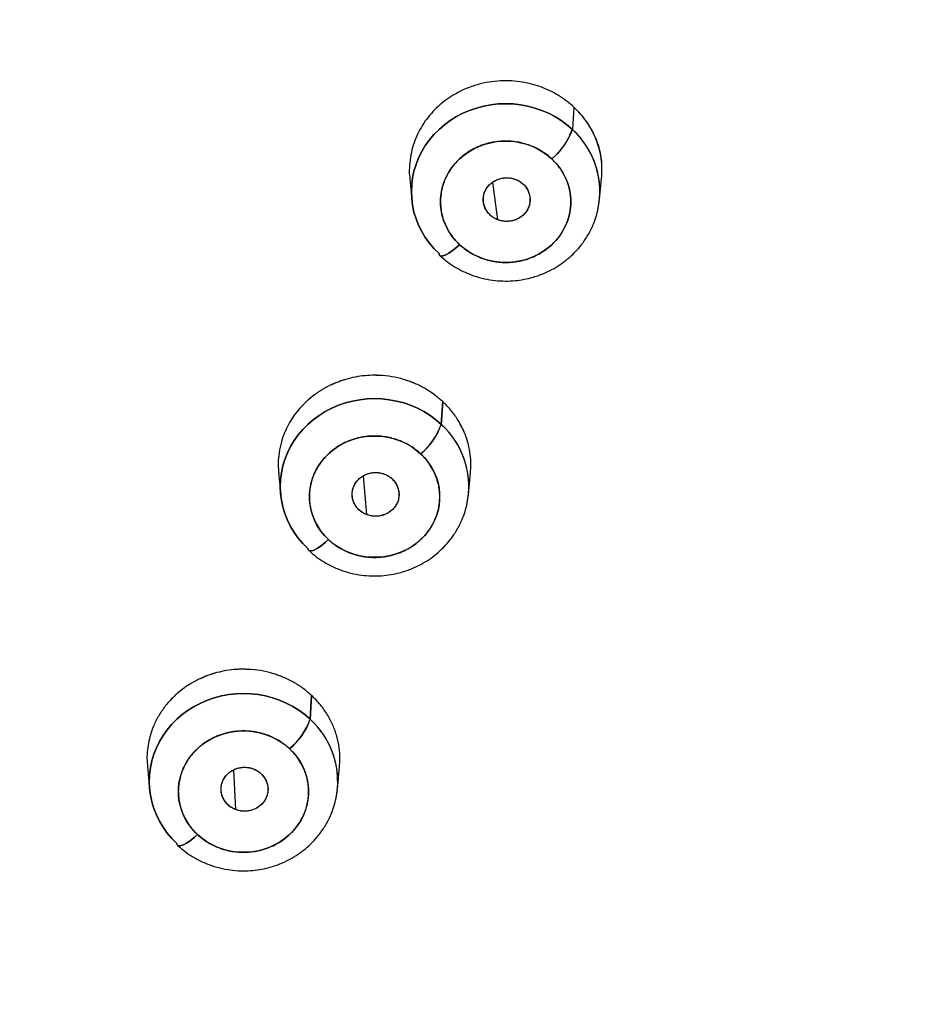
# Model space of a CAD drawing. Units: millimetres. Extents: x 8 to 880, y 12 to 1977.
# Drawn here: x 505 to 520, y 1798 to 1815 of the extents above; entities that cross this region are included whole.
import ezdxf

# ---------------------------------------------------------------- set-up
doc = ezdxf.new("R2010")
doc.units = ezdxf.units.MM

msp = doc.modelspace()

# ---------------------------------------------------------------- linework, layer by layer
at = {"color": 7, "linetype": 'Continuous', "lineweight": 30}
for p, q in [((514.173, 1813.571), (514.149, 1813.187)), ((514.081, 1813.246), (514.088, 1813.235)), ((511.36, 1812.346), (511.395, 1811.987)), ((511.98, 1812.376), (511.989, 1812.366)), ((511.98, 1812.376), (511.989, 1812.366)), ((514.616, 1811.987), (514.65, 1812.345)), ((511.918, 1812.201), (511.919, 1812.2)), ((511.918, 1812.201), (511.918, 1812.201)), ((511.924, 1812.19), (511.919, 1812.202)), ((511.919, 1812.2), (511.922, 1812.194)), ((512.869, 1811.639), (512.786, 1812.284)), ((514.62, 1812.17), (514.617, 1812.158)), ((514.617, 1812.153), (514.621, 1812.165)), ((513.401, 1811.858), (513.401, 1811.858)), ((512.502, 1811.021), (512.483, 1811.027)), ((512.491, 1811.024), (512.505, 1811.02)), ((513.514, 1811.023), (513.519, 1811.024)), ((513.55, 1811.038), (513.544, 1811.036)), ((511.925, 1808.52), (511.901, 1808.13)), ((511.901, 1808.13), (511.925, 1808.52)), ((511.932, 1808.095), (511.906, 1808.132)), ((509.111, 1807.299), (509.147, 1806.93)), ((509.757, 1807.361), (509.759, 1807.355)), ((509.759, 1807.355), (509.757, 1807.361)), ((509.757, 1807.361), (509.761, 1807.357)), ((512.368, 1806.93), (512.403, 1807.296)), ((510.564, 1807.246), (510.62, 1806.582)), ((512.369, 1807.107), (512.371, 1807.119)), ((512.369, 1807.103), (512.372, 1807.115)), ((511.153, 1806.801), (511.153, 1806.801)), ((510.182, 1805.999), (510.2, 1805.992)), ((509.678, 1803.48), (509.652, 1803.073)), ((509.652, 1803.073), (509.678, 1803.48)), ((509.807, 1802.897), (509.805, 1802.907)), ((506.861, 1802.262), (506.899, 1801.873)), ((507.476, 1802.227), (507.471, 1802.239)), ((507.474, 1802.243), (507.48, 1802.217)), ((508.339, 1802.204), (508.372, 1801.525)), ((510.119, 1801.873), (510.156, 1802.257)), ((510.12, 1802.061), (510.122, 1802.07)), ((510.12, 1802.059), (510.122, 1802.069)), ((508.132, 1801.795), (508.132, 1801.795)), ((508.906, 1801.745), (508.906, 1801.745)), ((508.372, 1801.532), (508.351, 1801.536)), ((508.372, 1801.531), (508.353, 1801.535)), ((507.836, 1800.998), (507.859, 1800.987)), ((509.138, 1800.978), (509.151, 1800.983))]:
    msp.add_line(p, q, dxfattribs=at)
at = {"color": 7, "linetype": 'Continuous', "lineweight": 30, "flags": 128}
for points in [[(514.149, 1813.187), (514.056, 1813.267), (513.956, 1813.34), (513.85, 1813.406), (513.74, 1813.464), (513.624, 1813.513), (513.505, 1813.554), (513.383, 1813.586), (513.258, 1813.609), (513.132, 1813.623), (513.006, 1813.628), (512.879, 1813.623), (512.753, 1813.609), (512.628, 1813.586), (512.506, 1813.554), (512.387, 1813.513), (512.272, 1813.464), (512.161, 1813.406), (512.055, 1813.34), (511.955, 1813.267), (511.862, 1813.187), (511.776, 1813.1), (511.697, 1813.007), (511.627, 1812.909), (511.565, 1812.806), (511.512, 1812.698), (511.468, 1812.587), (511.433, 1812.473), (511.409, 1812.357), (511.394, 1812.24), (511.389, 1812.122), (511.394, 1812.003), (511.409, 1811.886), (511.433, 1811.77), (511.468, 1811.656), (511.512, 1811.545), (511.565, 1811.438), (511.627, 1811.335), (511.697, 1811.236), (511.776, 1811.143), (511.862, 1811.057)], [(511.862, 1811.057), (511.776, 1811.143), (511.697, 1811.236), (511.627, 1811.335), (511.565, 1811.438), (511.512, 1811.545), (511.468, 1811.656), (511.433, 1811.77), (511.409, 1811.886), (511.394, 1812.003), (511.389, 1812.122), (511.394, 1812.24), (511.409, 1812.357), (511.433, 1812.473), (511.468, 1812.587), (511.512, 1812.698), (511.565, 1812.806), (511.627, 1812.909), (511.697, 1813.007), (511.776, 1813.1), (511.862, 1813.187), (511.955, 1813.267), (512.055, 1813.34), (512.161, 1813.406), (512.272, 1813.464), (512.387, 1813.513), (512.506, 1813.554), (512.628, 1813.586), (512.753, 1813.609), (512.879, 1813.623), (513.006, 1813.628), (513.132, 1813.623), (513.258, 1813.609), (513.383, 1813.586), (513.505, 1813.554), (513.624, 1813.513), (513.74, 1813.464), (513.85, 1813.406), (513.956, 1813.34), (514.056, 1813.267), (514.149, 1813.187)], [(512.216, 1811.21), (512.146, 1811.281), (512.084, 1811.358), (512.03, 1811.44), (511.984, 1811.526), (511.946, 1811.616), (511.918, 1811.708), (511.899, 1811.803), (511.89, 1811.898), (511.89, 1811.994), (511.899, 1812.09), (511.918, 1812.185), (511.946, 1812.277), (511.984, 1812.367), (512.03, 1812.453), (512.084, 1812.534), (512.146, 1812.611), (512.216, 1812.682), (512.292, 1812.747), (512.374, 1812.805), (512.462, 1812.856), (512.554, 1812.898), (512.651, 1812.933), (512.75, 1812.959), (512.851, 1812.977), (512.954, 1812.986), (513.057, 1812.986), (513.16, 1812.977), (513.261, 1812.959), (513.361, 1812.933), (513.457, 1812.898), (513.549, 1812.856), (513.637, 1812.805), (513.719, 1812.747), (513.795, 1812.682)], [(513.795, 1812.682), (513.865, 1812.611), (513.927, 1812.534), (513.982, 1812.453), (514.028, 1812.367), (514.065, 1812.277), (514.093, 1812.185), (514.112, 1812.09), (514.121, 1811.994), (514.121, 1811.898), (514.112, 1811.803), (514.093, 1811.708), (514.065, 1811.616), (514.028, 1811.526), (513.982, 1811.44), (513.927, 1811.358), (513.865, 1811.281), (513.795, 1811.21), (513.719, 1811.146), (513.637, 1811.088), (513.549, 1811.037), (513.457, 1810.994), (513.361, 1810.959), (513.261, 1810.933), (513.16, 1810.915), (513.057, 1810.907), (512.954, 1810.907), (512.851, 1810.915), (512.75, 1810.933), (512.651, 1810.959), (512.554, 1810.994), (512.462, 1811.037), (512.374, 1811.088), (512.292, 1811.146), (512.216, 1811.21)], [(511.862, 1811.057), (511.867, 1811.036), (511.879, 1811.023), (511.898, 1811.016), (511.922, 1811.017), (511.953, 1811.026), (511.988, 1811.041), (512.028, 1811.063), (512.072, 1811.092), (512.118, 1811.127), (512.166, 1811.166), (512.216, 1811.21)], [(512.216, 1811.21), (512.166, 1811.166), (512.118, 1811.127), (512.072, 1811.092), (512.028, 1811.063), (511.988, 1811.041), (511.953, 1811.026), (511.922, 1811.017), (511.898, 1811.016), (511.879, 1811.023), (511.867, 1811.036), (511.862, 1811.057)], [(509.614, 1806), (509.528, 1806.087), (509.449, 1806.18), (509.379, 1806.278), (509.317, 1806.381), (509.263, 1806.489), (509.22, 1806.6), (509.185, 1806.713), (509.16, 1806.829), (509.145, 1806.947), (509.14, 1807.065), (509.145, 1807.183), (509.16, 1807.301), (509.185, 1807.417), (509.22, 1807.53), (509.263, 1807.641), (509.317, 1807.749), (509.379, 1807.852), (509.449, 1807.95), (509.528, 1808.043), (509.614, 1808.13), (509.707, 1808.21), (509.807, 1808.284), (509.912, 1808.349), (510.023, 1808.407), (510.139, 1808.457), (510.258, 1808.498), (510.38, 1808.53), (510.504, 1808.553), (510.63, 1808.567), (510.757, 1808.571), (510.884, 1808.567), (511.01, 1808.553), (511.135, 1808.53), (511.257, 1808.498), (511.376, 1808.457), (511.491, 1808.407), (511.602, 1808.349), (511.708, 1808.284), (511.807, 1808.21), (511.901, 1808.13)], [(511.901, 1808.13), (511.807, 1808.21), (511.708, 1808.284), (511.602, 1808.349), (511.491, 1808.407), (511.376, 1808.457), (511.257, 1808.498), (511.135, 1808.53), (511.01, 1808.553), (510.884, 1808.567), (510.757, 1808.571), (510.63, 1808.567), (510.504, 1808.553), (510.38, 1808.53), (510.258, 1808.498), (510.139, 1808.457), (510.023, 1808.407), (509.912, 1808.349), (509.807, 1808.284), (509.707, 1808.21), (509.614, 1808.13), (509.528, 1808.043), (509.449, 1807.95), (509.379, 1807.852), (509.317, 1807.749), (509.263, 1807.641), (509.22, 1807.53), (509.185, 1807.417), (509.16, 1807.301), (509.145, 1807.183), (509.14, 1807.065), (509.145, 1806.947), (509.16, 1806.829), (509.185, 1806.713), (509.22, 1806.6), (509.263, 1806.489), (509.317, 1806.381), (509.379, 1806.278), (509.449, 1806.18), (509.528, 1806.087), (509.614, 1806)], [(509.967, 1806.154), (509.898, 1806.225), (509.836, 1806.301), (509.781, 1806.383), (509.735, 1806.469), (509.698, 1806.559), (509.67, 1806.651), (509.651, 1806.746), (509.641, 1806.842), (509.641, 1806.938), (509.651, 1807.033), (509.67, 1807.128), (509.698, 1807.22), (509.735, 1807.31), (509.781, 1807.396), (509.836, 1807.478), (509.898, 1807.555), (509.967, 1807.626), (510.044, 1807.69), (510.126, 1807.748), (510.214, 1807.799), (510.306, 1807.842), (510.402, 1807.876), (510.501, 1807.903), (510.603, 1807.92), (510.706, 1807.929), (510.809, 1807.929), (510.912, 1807.92), (511.013, 1807.903), (511.112, 1807.876), (511.209, 1807.842), (511.301, 1807.799), (511.389, 1807.748), (511.471, 1807.69), (511.547, 1807.626)], [(511.547, 1807.626), (511.617, 1807.555), (511.679, 1807.478), (511.733, 1807.396), (511.779, 1807.31), (511.817, 1807.22), (511.845, 1807.128), (511.864, 1807.033), (511.873, 1806.938), (511.873, 1806.842), (511.864, 1806.746), (511.845, 1806.651), (511.817, 1806.559), (511.779, 1806.469), (511.733, 1806.383), (511.679, 1806.301), (511.617, 1806.225), (511.547, 1806.154), (511.471, 1806.089), (511.389, 1806.031), (511.301, 1805.98), (511.209, 1805.938), (511.112, 1805.903), (511.013, 1805.876), (510.912, 1805.859), (510.809, 1805.85), (510.706, 1805.85), (510.603, 1805.859), (510.501, 1805.876), (510.402, 1805.903), (510.306, 1805.938), (510.214, 1805.98), (510.126, 1806.031), (510.044, 1806.089), (509.967, 1806.154)], [(509.967, 1806.154), (509.918, 1806.11), (509.87, 1806.07), (509.824, 1806.035), (509.78, 1806.007), (509.74, 1805.984), (509.705, 1805.969), (509.674, 1805.961), (509.65, 1805.96), (509.631, 1805.966), (509.619, 1805.979), (509.614, 1806)], [(509.614, 1806), (509.619, 1805.979), (509.631, 1805.966), (509.65, 1805.96), (509.674, 1805.961), (509.705, 1805.969), (509.74, 1805.984), (509.78, 1806.007), (509.824, 1806.035), (509.87, 1806.07), (509.918, 1806.11), (509.967, 1806.154)], [(509.652, 1803.073), (509.559, 1803.154), (509.459, 1803.227), (509.354, 1803.293), (509.243, 1803.35), (509.128, 1803.4), (509.009, 1803.441), (508.886, 1803.473), (508.762, 1803.496), (508.636, 1803.51), (508.509, 1803.515), (508.382, 1803.51), (508.256, 1803.496), (508.132, 1803.473), (508.009, 1803.441), (507.89, 1803.4), (507.775, 1803.35), (507.664, 1803.293), (507.559, 1803.227), (507.459, 1803.154), (507.366, 1803.073), (507.28, 1802.987), (507.201, 1802.894), (507.13, 1802.795), (507.068, 1802.692), (507.015, 1802.585), (506.971, 1802.474), (506.937, 1802.36), (506.912, 1802.244), (506.897, 1802.126), (506.892, 1802.008), (506.897, 1801.89), (506.912, 1801.773), (506.937, 1801.657), (506.971, 1801.543), (507.015, 1801.432), (507.068, 1801.324), (507.13, 1801.221), (507.201, 1801.123), (507.28, 1801.03), (507.366, 1800.943)], [(507.366, 1800.943), (507.28, 1801.03), (507.201, 1801.123), (507.13, 1801.221), (507.068, 1801.324), (507.015, 1801.432), (506.971, 1801.543), (506.937, 1801.657), (506.912, 1801.773), (506.897, 1801.89), (506.892, 1802.008), (506.897, 1802.126), (506.912, 1802.244), (506.937, 1802.36), (506.971, 1802.474), (507.015, 1802.585), (507.068, 1802.692), (507.13, 1802.795), (507.201, 1802.894), (507.28, 1802.987), (507.366, 1803.073), (507.459, 1803.154), (507.559, 1803.227), (507.664, 1803.293), (507.775, 1803.35), (507.89, 1803.4), (508.009, 1803.441), (508.132, 1803.473), (508.256, 1803.496), (508.382, 1803.51), (508.509, 1803.515), (508.636, 1803.51), (508.762, 1803.496), (508.886, 1803.473), (509.009, 1803.441), (509.128, 1803.4), (509.243, 1803.35), (509.354, 1803.293), (509.459, 1803.227), (509.559, 1803.154), (509.652, 1803.073)], [(507.719, 1801.097), (507.65, 1801.168), (507.587, 1801.245), (507.533, 1801.326), (507.487, 1801.413), (507.45, 1801.502), (507.422, 1801.595), (507.403, 1801.689), (507.393, 1801.785), (507.393, 1801.881), (507.403, 1801.977), (507.422, 1802.071), (507.45, 1802.164), (507.487, 1802.253), (507.533, 1802.339), (507.587, 1802.421), (507.65, 1802.498), (507.719, 1802.569), (507.795, 1802.634), (507.878, 1802.692), (507.965, 1802.742), (508.058, 1802.785), (508.154, 1802.82), (508.253, 1802.846), (508.355, 1802.864), (508.457, 1802.873), (508.561, 1802.873), (508.663, 1802.864), (508.765, 1802.846), (508.864, 1802.82), (508.96, 1802.785), (509.053, 1802.742), (509.14, 1802.692), (509.223, 1802.634), (509.299, 1802.569)], [(509.299, 1802.569), (509.368, 1802.498), (509.431, 1802.421), (509.485, 1802.339), (509.531, 1802.253), (509.568, 1802.164), (509.596, 1802.071), (509.615, 1801.977), (509.625, 1801.881), (509.625, 1801.785), (509.615, 1801.689), (509.596, 1801.595), (509.568, 1801.502), (509.531, 1801.413), (509.485, 1801.326), (509.431, 1801.245), (509.368, 1801.168), (509.299, 1801.097), (509.223, 1801.032), (509.14, 1800.974), (509.053, 1800.924), (508.96, 1800.881), (508.864, 1800.846), (508.765, 1800.82), (508.663, 1800.802), (508.561, 1800.793), (508.457, 1800.793), (508.355, 1800.802), (508.253, 1800.82), (508.154, 1800.846), (508.058, 1800.881), (507.965, 1800.924), (507.878, 1800.974), (507.795, 1801.032), (507.719, 1801.097)], [(507.366, 1800.943), (507.371, 1800.923), (507.383, 1800.909), (507.401, 1800.903), (507.426, 1800.904), (507.456, 1800.912), (507.492, 1800.928), (507.532, 1800.95), (507.575, 1800.979), (507.622, 1801.013), (507.67, 1801.053), (507.719, 1801.097)], [(507.719, 1801.097), (507.67, 1801.053), (507.622, 1801.013), (507.575, 1800.979), (507.532, 1800.95), (507.492, 1800.928), (507.456, 1800.912), (507.426, 1800.904), (507.401, 1800.903), (507.383, 1800.909), (507.371, 1800.923), (507.366, 1800.943)]]:
    msp.add_lwpolyline(points, dxfattribs=at)
at = {"color": 7, "linetype": 'Continuous', "lineweight": 30}
for centre, radius, start, end in [((513.13, 1813.524), 1.073, 308.3147, 341.6774), ((513.057, 1813.575), 1.158, 309.5783, 340.4138), ((513.176, 1812.118), 1.445, 351.1307, 47.7015), ((513.179, 1812.12), 1.442, 347.7605, 47.7387), ((510.809, 1808.518), 1.158, 309.5783, 340.4138), ((510.882, 1808.467), 1.073, 308.3147, 341.6774), ((510.928, 1807.061), 1.445, 351.1307, 47.7015), ((510.931, 1807.063), 1.442, 347.7605, 47.7387), ((508.634, 1803.411), 1.073, 308.3147, 341.6774), ((508.561, 1803.462), 1.158, 309.5783, 340.4138), ((508.683, 1802.006), 1.442, 347.7605, 47.7387), ((508.68, 1802.005), 1.445, 351.1307, 47.7015)]:
    msp.add_arc(centre, radius, start, end, dxfattribs=at)
for points, knots in [([(553.367, 1804.237), (553.376, 1804.246), (553.4, 1804.267), (553.447, 1804.312), (553.516, 1804.377), (553.61, 1804.465), (553.725, 1804.575), (553.861, 1804.705), (554.022, 1804.859), (554.207, 1805.039), (554.417, 1805.244), (554.649, 1805.474), (554.896, 1805.722), (555.154, 1805.985), (555.468, 1806.312), (555.839, 1806.707), (556.267, 1807.176), (556.713, 1807.68), (557.177, 1808.221), (557.657, 1808.802), (558.141, 1809.41), (558.63, 1810.047), (559.112, 1810.702), (559.586, 1811.374), (560.052, 1812.063), (560.516, 1812.779), (560.977, 1813.524), (561.429, 1814.293), (561.873, 1815.085), (562.306, 1815.902), (562.73, 1816.747), (563.127, 1817.588), (563.498, 1818.424), (563.845, 1819.252), (564.178, 1820.103), (564.497, 1820.977), (564.802, 1821.874), (565.089, 1822.795), (565.358, 1823.738), (565.604, 1824.687), (565.825, 1825.639), (566.02, 1826.585), (566.191, 1827.53), (566.337, 1828.467), (566.458, 1829.395), (566.562, 1830.367), (566.644, 1831.38), (566.701, 1832.434), (566.729, 1833.473), (566.729, 1834.501), (566.703, 1835.52), (566.65, 1836.526), (566.573, 1837.515), (566.473, 1838.483), (566.351, 1839.432), (566.209, 1840.361), (566.048, 1841.269), (565.869, 1842.156), (565.674, 1843.022), (565.464, 1843.866), (565.239, 1844.69), (565.003, 1845.488), (564.758, 1846.26), (564.503, 1847.007), (564.24, 1847.734), (563.968, 1848.44), (563.689, 1849.127), (563.405, 1849.793), (563.115, 1850.439), (562.856, 1850.99), (562.631, 1851.451), (562.445, 1851.823), (562.263, 1852.178), (562.089, 1852.51), (561.924, 1852.818), (561.769, 1853.102), (561.624, 1853.362), (561.491, 1853.597), (561.37, 1853.808), (561.262, 1853.993), (561.167, 1854.155), (561.086, 1854.292), (561.027, 1854.391), (560.986, 1854.458), (560.961, 1854.5), (560.939, 1854.536), (560.921, 1854.566), (560.901, 1854.6), (560.87, 1854.649), (560.801, 1854.762), (560.695, 1854.935), (560.551, 1855.164), (560.393, 1855.413), (560.218, 1855.685), (560.024, 1855.98), (559.811, 1856.297), (559.579, 1856.637), (559.326, 1856.998), (559.053, 1857.38), (558.763, 1857.776), (558.456, 1858.183), (558.133, 1858.602), (557.788, 1859.038), (557.421, 1859.489), (557.029, 1859.956), (556.589, 1860.467), (556.1, 1861.014), (555.566, 1861.591), (555.017, 1862.162), (554.373, 1862.808), (553.625, 1863.525), (552.766, 1864.305), (551.879, 1865.07), (550.962, 1865.817), (550.045, 1866.525), (549.132, 1867.193), (548.224, 1867.823), (547.293, 1868.436), (546.339, 1869.03), (545.362, 1869.605), (544.364, 1870.161), (543.371, 1870.68), (542.388, 1871.165), (541.415, 1871.617), (540.425, 1872.049), (539.418, 1872.462), (538.394, 1872.853), (537.323, 1873.234), (536.202, 1873.601), (535.031, 1873.952), (533.843, 1874.274), (532.639, 1874.568), (531.422, 1874.831), (530.196, 1875.063), (528.997, 1875.257), (527.826, 1875.417), (526.686, 1875.544), (525.543, 1875.645), (524.397, 1875.718), (523.25, 1875.764), (522.066, 1875.783), (520.847, 1875.772), (519.594, 1875.728), (518.343, 1875.652), (517.094, 1875.543), (515.848, 1875.401), (514.607, 1875.227), (513.406, 1875.026), (512.245, 1874.802), (511.124, 1874.557), (510.01, 1874.286), (508.904, 1873.988), (507.806, 1873.663), (506.684, 1873.302), (505.54, 1872.901), (504.376, 1872.458), (503.226, 1871.985), (502.09, 1871.482), (500.969, 1870.949), (499.864, 1870.387), (498.855, 1869.838), (497.937, 1869.31), (497.107, 1868.808), (496.288, 1868.29), (495.487, 1867.757), (494.708, 1867.216), (493.957, 1866.669), (493.235, 1866.121), (492.542, 1865.572), (491.877, 1865.024), (491.239, 1864.477), (490.627, 1863.932), (490.045, 1863.394), (489.491, 1862.862), (488.964, 1862.339), (488.46, 1861.822), (487.95, 1861.28), (487.436, 1860.714), (486.921, 1860.127), (486.436, 1859.552), (485.978, 1858.99), (485.548, 1858.443), (485.18, 1857.96), (484.868, 1857.538), (484.608, 1857.178), (484.359, 1856.826), (484.122, 1856.485), (483.9, 1856.157), (483.701, 1855.858), (483.525, 1855.588), (483.371, 1855.347), (483.255, 1855.164), (483.173, 1855.034), (483.123, 1854.953), (483.074, 1854.874), (483.027, 1854.799), (482.986, 1854.733), (482.947, 1854.668), (482.905, 1854.599), (482.853, 1854.513), (482.791, 1854.411), (482.72, 1854.293), (482.642, 1854.16), (482.557, 1854.016), (482.453, 1853.839), (482.33, 1853.624), (482.185, 1853.369), (482.031, 1853.091), (481.862, 1852.782), (481.679, 1852.44), (481.483, 1852.063), (481.277, 1851.658), (481.064, 1851.226), (480.844, 1850.766), (480.623, 1850.288), (480.402, 1849.792), (480.181, 1849.279), (479.959, 1848.74), (479.735, 1848.175), (479.511, 1847.583), (479.289, 1846.965), (479.068, 1846.319), (478.852, 1845.646), (478.641, 1844.945), (478.437, 1844.222), (478.244, 1843.478), (478.062, 1842.721), (477.895, 1841.955), (477.721, 1841.073), (477.548, 1840.073), (477.388, 1838.954), (477.261, 1837.832), (477.167, 1836.708), (477.105, 1835.583), (477.075, 1834.457), (477.078, 1833.331), (477.114, 1832.189), (477.185, 1831.031), (477.293, 1829.858), (477.436, 1828.689), (477.614, 1827.525), (477.827, 1826.367), (478.071, 1825.233), (478.344, 1824.123), (478.643, 1823.039), (478.974, 1821.963), (479.335, 1820.897), (479.727, 1819.84), (480.148, 1818.794), (480.599, 1817.76), (481.06, 1816.778), (481.527, 1815.849), (481.995, 1814.97), (482.485, 1814.103), (482.934, 1813.352), (483.332, 1812.715), (483.673, 1812.188), (484.021, 1811.666), (484.376, 1811.152), (484.755, 1810.62), (485.153, 1810.08), (485.567, 1809.536), (485.972, 1809.022), (486.365, 1808.538), (486.746, 1808.083), (487.106, 1807.664), (487.446, 1807.278), (487.764, 1806.926), (488.067, 1806.596), (488.355, 1806.29), (488.638, 1805.995), (488.914, 1805.712), (489.18, 1805.444), (489.423, 1805.204), (489.642, 1804.99), (489.828, 1804.811), (489.983, 1804.663), (490.109, 1804.544), (490.217, 1804.443), (490.307, 1804.359), (490.379, 1804.292), (490.421, 1804.254), (490.439, 1804.237)], [0, 0, 0, 0, 0.000178, 0.000456, 0.000925, 0.001542, 0.002308, 0.003222, 0.004285, 0.005556, 0.00699, 0.008587, 0.010334, 0.012144, 0.013999, 0.017005, 0.020122, 0.02335, 0.026933, 0.030642, 0.03448, 0.038445, 0.042538, 0.046545, 0.050668, 0.054906, 0.05926, 0.063728, 0.068229, 0.072841, 0.077565, 0.082399, 0.08681, 0.091309, 0.095897, 0.100573, 0.105338, 0.110192, 0.115134, 0.120165, 0.125027, 0.129937, 0.134793, 0.139587, 0.144321, 0.148994, 0.154423, 0.159767, 0.165026, 0.170201, 0.175394, 0.180499, 0.185516, 0.190444, 0.195285, 0.200037, 0.204701, 0.209267, 0.213745, 0.218135, 0.222438, 0.226653, 0.230707, 0.234676, 0.238561, 0.242361, 0.246077, 0.249707, 0.253253, 0.256715, 0.258847, 0.260946, 0.262952, 0.264824, 0.266562, 0.268183, 0.269667, 0.271012, 0.27222, 0.273289, 0.274221, 0.275014, 0.275669, 0.275946, 0.276189, 0.276396, 0.276569, 0.27671, 0.27699, 0.277432, 0.278692, 0.280009, 0.281472, 0.28308, 0.284831, 0.286726, 0.288765, 0.290948, 0.293274, 0.295745, 0.298226, 0.300837, 0.303578, 0.306449, 0.30945, 0.31258, 0.316407, 0.320268, 0.32415, 0.328055, 0.33367, 0.33933, 0.345034, 0.350783, 0.356577, 0.361883, 0.367225, 0.372604, 0.37802, 0.383473, 0.388963, 0.394489, 0.399588, 0.404717, 0.409877, 0.415068, 0.420291, 0.425544, 0.431309, 0.437112, 0.442952, 0.448828, 0.454733, 0.460641, 0.46655, 0.471968, 0.477387, 0.482807, 0.488228, 0.49365, 0.499073, 0.50499, 0.510909, 0.516828, 0.522749, 0.528671, 0.534595, 0.540519, 0.545951, 0.551384, 0.556818, 0.562254, 0.56769, 0.573127, 0.57906, 0.584994, 0.590929, 0.596866, 0.602803, 0.608743, 0.614683, 0.619351, 0.62402, 0.62869, 0.633358, 0.637954, 0.64245, 0.646848, 0.651137, 0.655328, 0.65942, 0.663413, 0.667307, 0.671036, 0.67467, 0.678208, 0.681652, 0.685627, 0.689467, 0.693172, 0.696742, 0.700177, 0.703478, 0.705747, 0.707949, 0.710082, 0.712146, 0.714124, 0.715974, 0.717494, 0.718915, 0.720235, 0.720726, 0.721202, 0.721662, 0.722106, 0.722518, 0.722829, 0.72324, 0.723728, 0.724323, 0.725019, 0.725787, 0.726619, 0.727516, 0.728855, 0.730317, 0.731901, 0.733607, 0.735587, 0.73771, 0.739975, 0.742383, 0.744934, 0.747627, 0.750297, 0.753094, 0.756018, 0.759068, 0.762246, 0.76555, 0.768981, 0.772539, 0.776224, 0.780035, 0.783902, 0.787857, 0.791814, 0.79577, 0.801489, 0.807204, 0.812916, 0.818625, 0.824331, 0.830034, 0.835733, 0.84143, 0.847394, 0.853355, 0.859312, 0.865266, 0.871217, 0.877164, 0.882837, 0.888507, 0.894175, 0.899839, 0.9055, 0.911157, 0.916812, 0.922463, 0.927434, 0.932402, 0.937368, 0.942331, 0.94545, 0.948567, 0.951684, 0.954799, 0.957846, 0.961379, 0.964758, 0.967984, 0.971057, 0.973976, 0.976743, 0.979211, 0.981542, 0.983737, 0.985797, 0.987719, 0.989739, 0.991583, 0.99325, 0.994742, 0.996058, 0.99702, 0.99786, 0.998578, 0.999174, 0.999648, 1, 1, 1, 1]), ([(514.173, 1813.571), (514.136, 1813.604), (514.06, 1813.671), (513.931, 1813.76), (513.789, 1813.84), (513.634, 1813.908), (513.468, 1813.963), (513.291, 1814.001), (513.105, 1814.022), (512.912, 1814.022), (512.716, 1814.001), (512.518, 1813.957), (512.323, 1813.889), (512.15, 1813.803), (512.001, 1813.707), (511.873, 1813.607), (511.756, 1813.493), (511.649, 1813.366), (511.556, 1813.227), (511.478, 1813.077), (511.418, 1812.918), (511.375, 1812.75), (511.354, 1812.576), (511.35, 1812.441), (511.36, 1812.364), (511.363, 1812.347)], [0, 0, 0, 0, 0.038353, 0.078025, 0.119014, 0.161322, 0.204948, 0.249892, 0.296154, 0.343734, 0.392631, 0.442846, 0.494378, 0.547228, 0.587743, 0.629, 0.670998, 0.713738, 0.75722, 0.801443, 0.846408, 0.892115, 0.938563, 0.985753, 1, 1, 1, 1]), ([(514.65, 1812.345), (514.654, 1812.394), (514.66, 1812.493), (514.65, 1812.657), (514.619, 1812.831), (514.561, 1813.01), (514.485, 1813.174), (514.393, 1813.322), (514.29, 1813.455), (514.212, 1813.533), (514.173, 1813.571)], [0, 0, 0, 0, 0.109393, 0.22083, 0.364525, 0.502688, 0.635317, 0.762413, 0.883974, 1, 1, 1, 1]), ([(514.173, 1813.571), (514.198, 1813.547), (514.246, 1813.5), (514.313, 1813.424), (514.375, 1813.344), (514.431, 1813.26), (514.489, 1813.161), (514.544, 1813.046), (514.593, 1812.915), (514.628, 1812.78), (514.647, 1812.677), (514.65, 1812.62), (514.65, 1812.608)], [0, 0, 0, 0, 0.090701, 0.18116, 0.271812, 0.363085, 0.455397, 0.583921, 0.711637, 0.839655, 0.969088, 1, 1, 1, 1]), ([(514.086, 1813.241), (514.085, 1813.243), (514.081, 1813.251), (514.074, 1813.258), (514.069, 1813.263)], [0, 0, 0, 0, 0.250732, 1, 1, 1, 1]), ([(513.795, 1812.682), (513.77, 1812.705), (513.719, 1812.75), (513.635, 1812.808), (513.545, 1812.86), (513.447, 1812.904), (513.343, 1812.941), (513.233, 1812.967), (513.12, 1812.984), (513.006, 1812.989), (512.891, 1812.984), (512.791, 1812.969), (512.705, 1812.95), (512.633, 1812.928), (512.542, 1812.895), (512.435, 1812.845), (512.319, 1812.771), (512.222, 1812.691), (512.143, 1812.611), (512.08, 1812.532), (512.025, 1812.449), (511.978, 1812.358), (511.938, 1812.261), (511.909, 1812.158), (511.892, 1812.053), (511.886, 1811.946), (511.892, 1811.84), (511.907, 1811.747), (511.928, 1811.667), (511.951, 1811.599), (511.987, 1811.514), (512.041, 1811.415), (512.12, 1811.306), (512.184, 1811.242), (512.216, 1811.21)], [0, 0, 0, 0, 0.030105, 0.05996, 0.089834, 0.119995, 0.152613, 0.184925, 0.217276, 0.250008, 0.282626, 0.314938, 0.336485, 0.358151, 0.380037, 0.420064, 0.459837, 0.499998, 0.530076, 0.559921, 0.589804, 0.619995, 0.652613, 0.684925, 0.717276, 0.750008, 0.782626, 0.814938, 0.836485, 0.858151, 0.880037, 0.920098, 0.959872, 1, 1, 1, 1]), ([(512.216, 1811.21), (512.241, 1811.188), (512.292, 1811.143), (512.377, 1811.084), (512.466, 1811.033), (512.564, 1810.989), (512.668, 1810.952), (512.778, 1810.925), (512.891, 1810.909), (513.005, 1810.904), (513.12, 1810.909), (513.22, 1810.923), (513.306, 1810.943), (513.378, 1810.964), (513.469, 1810.998), (513.576, 1811.048), (513.692, 1811.122), (513.789, 1811.201), (513.868, 1811.282), (513.931, 1811.36), (513.986, 1811.444), (514.034, 1811.535), (514.073, 1811.632), (514.102, 1811.735), (514.119, 1811.84), (514.125, 1811.946), (514.119, 1812.053), (514.104, 1812.146), (514.083, 1812.226), (514.06, 1812.294), (514.024, 1812.378), (513.97, 1812.477), (513.891, 1812.586), (513.828, 1812.65), (513.795, 1812.682)], [0, 0, 0, 0, 0.030105, 0.05996, 0.089834, 0.119995, 0.152613, 0.184925, 0.217276, 0.250008, 0.282626, 0.314938, 0.336485, 0.358151, 0.380037, 0.420064, 0.459837, 0.499998, 0.530076, 0.559921, 0.589804, 0.619995, 0.652613, 0.684925, 0.717276, 0.750008, 0.782626, 0.814938, 0.836485, 0.858151, 0.880037, 0.920098, 0.959872, 1, 1, 1, 1]), ([(512.869, 1811.639), (512.85, 1811.647), (512.811, 1811.664), (512.756, 1811.702), (512.706, 1811.75), (512.664, 1811.81), (512.634, 1811.88), (512.619, 1811.96), (512.622, 1812.044), (512.648, 1812.129), (512.694, 1812.206), (512.756, 1812.268), (512.827, 1812.314), (512.902, 1812.344), (512.977, 1812.358), (513.049, 1812.36), (513.116, 1812.351), (513.157, 1812.337), (513.176, 1812.33)], [0, 0, 0, 0, 0.049647, 0.102946, 0.159906, 0.220537, 0.284851, 0.35286, 0.424579, 0.500022, 0.575501, 0.647303, 0.715411, 0.779806, 0.840475, 0.897404, 0.950582, 1, 1, 1, 1]), ([(512.869, 1811.639), (512.845, 1811.649), (512.797, 1811.671), (512.737, 1811.719), (512.688, 1811.776), (512.652, 1811.841), (512.629, 1811.91), (512.62, 1811.983), (512.627, 1812.057), (512.649, 1812.128), (512.686, 1812.194), (512.736, 1812.251), (512.797, 1812.297), (512.866, 1812.331), (512.94, 1812.353), (513.019, 1812.361), (513.1, 1812.355), (513.151, 1812.339), (513.176, 1812.33)], [0, 0, 0, 0, 0.062741, 0.126047, 0.187204, 0.249317, 0.311, 0.372798, 0.435909, 0.499036, 0.561708, 0.624907, 0.686012, 0.747806, 0.809511, 0.871428, 0.93548, 1, 1, 1, 1]), ([(513.176, 1812.33), (513.194, 1812.323), (513.23, 1812.307), (513.282, 1812.272), (513.332, 1812.227), (513.375, 1812.168), (513.408, 1812.098), (513.426, 1812.017), (513.424, 1811.929), (513.397, 1811.84), (513.348, 1811.76), (513.283, 1811.696), (513.209, 1811.65), (513.133, 1811.622), (513.058, 1811.61), (512.988, 1811.61), (512.925, 1811.62), (512.887, 1811.632), (512.869, 1811.639)], [0, 0, 0, 0, 0.0453785, 0.0956746, 0.1508779, 0.2109752, 0.2759507, 0.345786, 0.4204603, 0.4999502, 0.5794005, 0.6539824, 0.7237114, 0.7886016, 0.8486653, 0.9039136, 0.9543558, 1, 1, 1, 1]), ([(513.176, 1812.33), (513.2, 1812.32), (513.248, 1812.298), (513.308, 1812.25), (513.357, 1812.193), (513.393, 1812.128), (513.416, 1812.058), (513.425, 1811.986), (513.418, 1811.912), (513.396, 1811.841), (513.359, 1811.775), (513.309, 1811.718), (513.248, 1811.672), (513.179, 1811.637), (513.105, 1811.616), (513.026, 1811.608), (512.945, 1811.614), (512.894, 1811.63), (512.869, 1811.639)], [0, 0, 0, 0, 0.062741, 0.126047, 0.187204, 0.249317, 0.311, 0.372798, 0.435909, 0.499036, 0.561708, 0.624907, 0.686012, 0.747806, 0.809511, 0.871428, 0.93548, 1, 1, 1, 1]), ([(511.881, 1811.021), (511.922, 1810.986), (512.003, 1810.915), (512.136, 1810.826), (512.272, 1810.752), (512.425, 1810.687), (512.595, 1810.634), (512.778, 1810.599), (512.955, 1810.585), (513.123, 1810.589), (513.282, 1810.607), (513.451, 1810.643), (513.624, 1810.7), (513.794, 1810.779), (513.94, 1810.867), (514.072, 1810.966), (514.196, 1811.081), (514.314, 1811.217), (514.422, 1811.377), (514.503, 1811.537), (514.559, 1811.692), (514.597, 1811.836), (514.609, 1811.936), (514.616, 1811.987)], [0, 0, 0, 0, 0.046317, 0.091223, 0.134723, 0.17682, 0.230758, 0.282218, 0.331206, 0.377728, 0.42179, 0.463396, 0.521188, 0.573481, 0.62028, 0.664582, 0.712002, 0.762745, 0.816877, 0.874447, 0.914766, 0.956621, 1, 1, 1, 1]), ([(511.925, 1808.52), (511.879, 1808.561), (511.785, 1808.643), (511.623, 1808.747), (511.447, 1808.835), (511.255, 1808.904), (511.051, 1808.951), (510.857, 1808.972), (510.675, 1808.972), (510.51, 1808.957), (510.344, 1808.926), (510.181, 1808.878), (510.021, 1808.814), (509.902, 1808.752), (509.82, 1808.702), (509.771, 1808.669), (509.724, 1808.635), (509.678, 1808.6), (509.633, 1808.562), (509.563, 1808.5), (509.476, 1808.411), (509.38, 1808.29), (509.287, 1808.146), (509.205, 1807.978), (509.144, 1807.787), (509.111, 1807.601), (509.101, 1807.439), (509.11, 1807.34), (509.113, 1807.299)], [0, 0, 0, 0, 0.047283, 0.095697, 0.14524, 0.195913, 0.247716, 0.300649, 0.341104, 0.382195, 0.423923, 0.466287, 0.509288, 0.552926, 0.56762, 0.582385, 0.59722, 0.612126, 0.627104, 0.642152, 0.683346, 0.723288, 0.761976, 0.817635, 0.870477, 0.920501, 0.967707, 1, 1, 1, 1]), ([(510.847, 1808.966), (510.817, 1808.968), (510.733, 1808.975), (510.648, 1808.967), (510.593, 1808.961)], [0, 0, 0, 0, 0.352082, 1, 1, 1, 1]), ([(510.271, 1808.901), (510.222, 1808.887), (510.134, 1808.863), (510.054, 1808.823), (510.019, 1808.806)], [0, 0, 0, 0, 0.564598, 1, 1, 1, 1]), ([(511.425, 1808.838), (511.413, 1808.843), (511.371, 1808.863), (511.326, 1808.875), (511.293, 1808.884)], [0, 0, 0, 0, 0.275687, 1, 1, 1, 1]), ([(509.731, 1808.638), (509.682, 1808.601), (509.605, 1808.544), (509.541, 1808.473), (509.518, 1808.448)], [0, 0, 0, 0, 0.637211, 1, 1, 1, 1]), ([(512.4, 1807.297), (512.403, 1807.326), (512.415, 1807.417), (512.406, 1807.567), (512.38, 1807.739), (512.337, 1807.892), (512.284, 1808.027), (512.225, 1808.143), (512.164, 1808.243), (512.099, 1808.332), (512.035, 1808.41), (511.975, 1808.473), (511.94, 1808.507), (511.925, 1808.52)], [0, 0, 0, 0, 0.065399, 0.204877, 0.333459, 0.451141, 0.557921, 0.653798, 0.738771, 0.812837, 0.894616, 0.957005, 1, 1, 1, 1]), ([(511.547, 1807.626), (511.522, 1807.648), (511.471, 1807.693), (511.386, 1807.752), (511.297, 1807.803), (511.199, 1807.847), (511.095, 1807.884), (510.985, 1807.911), (510.872, 1807.927), (510.757, 1807.932), (510.643, 1807.927), (510.543, 1807.913), (510.457, 1807.893), (510.384, 1807.872), (510.293, 1807.838), (510.187, 1807.788), (510.071, 1807.714), (509.974, 1807.635), (509.895, 1807.554), (509.832, 1807.476), (509.777, 1807.392), (509.729, 1807.301), (509.69, 1807.204), (509.661, 1807.101), (509.644, 1806.996), (509.638, 1806.89), (509.644, 1806.783), (509.659, 1806.69), (509.68, 1806.61), (509.703, 1806.542), (509.739, 1806.457), (509.793, 1806.358), (509.871, 1806.249), (509.935, 1806.186), (509.967, 1806.154)], [0, 0, 0, 0, 0.030105, 0.05996, 0.089834, 0.119995, 0.152613, 0.184925, 0.217276, 0.250008, 0.282626, 0.314938, 0.336485, 0.358151, 0.380037, 0.420064, 0.459837, 0.499998, 0.530076, 0.559921, 0.589804, 0.619995, 0.652613, 0.684925, 0.717276, 0.750008, 0.782626, 0.814938, 0.836485, 0.858151, 0.880037, 0.920098, 0.959872, 1, 1, 1, 1]), ([(509.967, 1806.154), (509.993, 1806.131), (510.044, 1806.086), (510.128, 1806.028), (510.218, 1805.976), (510.316, 1805.932), (510.42, 1805.895), (510.53, 1805.868), (510.643, 1805.852), (510.757, 1805.847), (510.871, 1805.852), (510.972, 1805.867), (511.057, 1805.886), (511.13, 1805.908), (511.221, 1805.941), (511.327, 1805.991), (511.444, 1806.065), (511.54, 1806.144), (511.619, 1806.225), (511.683, 1806.303), (511.738, 1806.387), (511.785, 1806.478), (511.824, 1806.575), (511.853, 1806.678), (511.871, 1806.783), (511.876, 1806.889), (511.871, 1806.996), (511.855, 1807.089), (511.834, 1807.169), (511.811, 1807.237), (511.776, 1807.322), (511.721, 1807.421), (511.643, 1807.53), (511.579, 1807.594), (511.547, 1807.626)], [0, 0, 0, 0, 0.030105, 0.05996, 0.089834, 0.119995, 0.152613, 0.184925, 0.217276, 0.250008, 0.282626, 0.314938, 0.336485, 0.358151, 0.380037, 0.420064, 0.459837, 0.499998, 0.530076, 0.559921, 0.589804, 0.619995, 0.652613, 0.684925, 0.717276, 0.750008, 0.782626, 0.814938, 0.836485, 0.858151, 0.880037, 0.920098, 0.959872, 1, 1, 1, 1]), ([(509.105, 1807.445), (509.105, 1807.442), (509.104, 1807.437), (509.105, 1807.432), (509.105, 1807.429)], [0, 0, 0, 0, 0.455748, 1, 1, 1, 1]), ([(510.62, 1806.582), (510.602, 1806.59), (510.563, 1806.607), (510.509, 1806.644), (510.459, 1806.692), (510.417, 1806.752), (510.385, 1806.823), (510.37, 1806.902), (510.374, 1806.988), (510.399, 1807.074), (510.446, 1807.152), (510.509, 1807.215), (510.581, 1807.261), (510.657, 1807.29), (510.732, 1807.304), (510.804, 1807.305), (510.87, 1807.296), (510.91, 1807.282), (510.929, 1807.276)], [0, 0, 0, 0, 0.048891, 0.101627, 0.15823, 0.21872, 0.28312, 0.351457, 0.423756, 0.500049, 0.576405, 0.648854, 0.717365, 0.78191, 0.842464, 0.899008, 0.951524, 1, 1, 1, 1]), ([(510.62, 1806.582), (510.597, 1806.593), (510.549, 1806.614), (510.489, 1806.663), (510.439, 1806.72), (510.403, 1806.785), (510.38, 1806.855), (510.372, 1806.928), (510.378, 1807.002), (510.4, 1807.073), (510.438, 1807.139), (510.488, 1807.196), (510.549, 1807.243), (510.618, 1807.277), (510.693, 1807.299), (510.772, 1807.307), (510.852, 1807.301), (510.903, 1807.284), (510.929, 1807.276)], [0, 0, 0, 0, 0.062702, 0.125975, 0.187111, 0.249217, 0.310908, 0.372726, 0.43587, 0.499036, 0.561748, 0.62498, 0.686107, 0.747909, 0.809607, 0.871502, 0.935521, 1, 1, 1, 1]), ([(510.929, 1807.276), (510.953, 1807.265), (511.001, 1807.244), (511.061, 1807.195), (511.11, 1807.138), (511.146, 1807.073), (511.169, 1807.003), (511.178, 1806.93), (511.172, 1806.856), (511.149, 1806.785), (511.112, 1806.719), (511.061, 1806.662), (511.001, 1806.615), (510.932, 1806.581), (510.857, 1806.559), (510.778, 1806.551), (510.697, 1806.557), (510.646, 1806.574), (510.62, 1806.582)], [0, 0, 0, 0, 0.062702, 0.125975, 0.187111, 0.249217, 0.310908, 0.372726, 0.43587, 0.499036, 0.561748, 0.62498, 0.686107, 0.747909, 0.809607, 0.871502, 0.935521, 1, 1, 1, 1]), ([(510.929, 1807.276), (510.947, 1807.268), (510.984, 1807.252), (511.036, 1807.217), (511.086, 1807.17), (511.129, 1807.111), (511.162, 1807.041), (511.179, 1806.96), (511.177, 1806.888), (511.164, 1806.829), (511.142, 1806.77), (511.102, 1806.705), (511.051, 1806.654), (511.01, 1806.624), (510.982, 1806.607), (510.956, 1806.593), (510.914, 1806.575), (510.853, 1806.558), (510.772, 1806.551), (510.693, 1806.558), (510.645, 1806.574), (510.62, 1806.582)], [0, 0, 0, 0, 0.046147, 0.096998, 0.15254, 0.212755, 0.27762, 0.347109, 0.421189, 0.460012, 0.499976, 0.58011, 0.648177, 0.677728, 0.704268, 0.7278, 0.748331, 0.813751, 0.877484, 0.939558, 1, 1, 1, 1]), ([(509.689, 1807.187), (509.689, 1807.187), (509.688, 1807.19), (509.687, 1807.193), (509.686, 1807.196)], [0, 0, 0, 0, 0.165533, 1, 1, 1, 1]), ([(509.633, 1805.965), (509.674, 1805.929), (509.755, 1805.858), (509.887, 1805.77), (510.024, 1805.695), (510.177, 1805.63), (510.347, 1805.577), (510.53, 1805.543), (510.707, 1805.528), (510.875, 1805.532), (511.034, 1805.551), (511.203, 1805.587), (511.376, 1805.643), (511.546, 1805.723), (511.692, 1805.811), (511.823, 1805.909), (511.948, 1806.024), (512.066, 1806.16), (512.174, 1806.32), (512.254, 1806.481), (512.311, 1806.636), (512.348, 1806.779), (512.361, 1806.879), (512.368, 1806.93)], [0, 0, 0, 0, 0.0463166, 0.0912231, 0.1347232, 0.1768203, 0.2307584, 0.282218, 0.3312057, 0.3777278, 0.4217897, 0.4633962, 0.5211882, 0.573481, 0.6202804, 0.6645823, 0.7120024, 0.762745, 0.8168772, 0.8744469, 0.9147658, 0.9566211, 1, 1, 1, 1]), ([(509.678, 1803.48), (509.632, 1803.521), (509.537, 1803.603), (509.375, 1803.707), (509.198, 1803.795), (509.006, 1803.864), (508.802, 1803.911), (508.607, 1803.932), (508.426, 1803.932), (508.26, 1803.917), (508.095, 1803.886), (507.931, 1803.839), (507.771, 1803.775), (507.644, 1803.708), (507.545, 1803.647), (507.474, 1803.597), (507.405, 1803.543), (507.308, 1803.458), (507.193, 1803.336), (507.072, 1803.169), (506.984, 1803.004), (506.924, 1802.846), (506.884, 1802.7), (506.86, 1802.551), (506.851, 1802.405), (506.859, 1802.309), (506.864, 1802.263)], [0, 0, 0, 0, 0.047351, 0.095819, 0.145405, 0.196109, 0.247931, 0.300872, 0.341324, 0.382407, 0.42412, 0.466464, 0.509439, 0.553044, 0.575092, 0.597297, 0.61966, 0.642182, 0.695667, 0.749156, 0.802647, 0.84278, 0.882915, 0.923051, 0.963188, 1, 1, 1, 1]), ([(508.601, 1803.926), (508.57, 1803.928), (508.484, 1803.935), (508.397, 1803.927), (508.341, 1803.922)], [0, 0, 0, 0, 0.35267, 1, 1, 1, 1]), ([(508.024, 1803.862), (507.974, 1803.848), (507.885, 1803.824), (507.803, 1803.784), (507.768, 1803.766)], [0, 0, 0, 0, 0.563559, 1, 1, 1, 1]), ([(509.177, 1803.797), (509.166, 1803.803), (509.123, 1803.823), (509.076, 1803.836), (509.042, 1803.845)], [0, 0, 0, 0, 0.272476, 1, 1, 1, 1]), ([(507.483, 1803.601), (507.433, 1803.564), (507.356, 1803.506), (507.292, 1803.435), (507.269, 1803.41)], [0, 0, 0, 0, 0.642097, 1, 1, 1, 1]), ([(510.153, 1802.258), (510.158, 1802.303), (510.168, 1802.413), (510.153, 1802.59), (510.114, 1802.784), (510.045, 1802.975), (509.95, 1803.157), (509.829, 1803.329), (509.729, 1803.43), (509.678, 1803.48)], [0, 0, 0, 0, 0.1013936, 0.2471235, 0.3944674, 0.5434262, 0.6940007, 0.8461917, 1, 1, 1, 1]), ([(509.299, 1802.569), (509.273, 1802.591), (509.222, 1802.636), (509.138, 1802.695), (509.048, 1802.746), (508.951, 1802.791), (508.846, 1802.827), (508.736, 1802.854), (508.623, 1802.87), (508.509, 1802.875), (508.395, 1802.87), (508.295, 1802.856), (508.209, 1802.836), (508.136, 1802.815), (508.045, 1802.782), (507.939, 1802.731), (507.823, 1802.658), (507.726, 1802.578), (507.647, 1802.497), (507.584, 1802.419), (507.529, 1802.335), (507.481, 1802.245), (507.442, 1802.147), (507.413, 1802.045), (507.396, 1801.94), (507.39, 1801.833), (507.396, 1801.727), (507.411, 1801.633), (507.432, 1801.553), (507.455, 1801.486), (507.491, 1801.401), (507.545, 1801.302), (507.623, 1801.193), (507.687, 1801.129), (507.719, 1801.097)], [0, 0, 0, 0, 0.030105, 0.05996, 0.089834, 0.119995, 0.152613, 0.184925, 0.217276, 0.250008, 0.282626, 0.314938, 0.336485, 0.358151, 0.380037, 0.420064, 0.459837, 0.499998, 0.530076, 0.559921, 0.589804, 0.619995, 0.652613, 0.684925, 0.717276, 0.750008, 0.782626, 0.814938, 0.836485, 0.858151, 0.880037, 0.920098, 0.959872, 1, 1, 1, 1]), ([(492.316, 1802.559), (492.436, 1802.458), (492.71, 1802.226), (493.146, 1801.87), (493.622, 1801.492), (494.104, 1801.119), (494.592, 1800.753), (495.086, 1800.394), (495.586, 1800.04), (496.091, 1799.693), (496.602, 1799.353), (497.118, 1799.019), (497.64, 1798.693), (498.167, 1798.372), (498.699, 1798.059), (499.237, 1797.753), (499.779, 1797.453), (500.326, 1797.161), (500.879, 1796.876), (501.436, 1796.598), (501.998, 1796.327), (502.564, 1796.063), (503.135, 1795.807), (503.711, 1795.559), (504.291, 1795.317), (504.875, 1795.084), (505.464, 1794.858), (506.057, 1794.639), (506.655, 1794.429), (507.257, 1794.226), (507.863, 1794.031), (508.473, 1793.844), (509.087, 1793.664), (509.685, 1793.499), (510.264, 1793.347), (510.825, 1793.207), (511.387, 1793.074), (511.951, 1792.948), (512.517, 1792.829), (513.084, 1792.717), (513.652, 1792.613), (514.222, 1792.515), (514.792, 1792.424), (515.363, 1792.34), (515.934, 1792.264), (516.506, 1792.194), (517.077, 1792.132), (517.648, 1792.077), (518.217, 1792.029), (518.652, 1791.996), (518.899, 1791.982), (518.956, 1791.978)], [0, 0, 0, 0, 0.016425, 0.037613, 0.058811, 0.08002, 0.10124, 0.122472, 0.143716, 0.164971, 0.18624, 0.207521, 0.228817, 0.250127, 0.271451, 0.292792, 0.314148, 0.335522, 0.356914, 0.378325, 0.399756, 0.421209, 0.442684, 0.464183, 0.485708, 0.507261, 0.528843, 0.550457, 0.572105, 0.593791, 0.615517, 0.637289, 0.659109, 0.680983, 0.700658, 0.720331, 0.739998, 0.759661, 0.779316, 0.798965, 0.818604, 0.838232, 0.857847, 0.877444, 0.89702, 0.916567, 0.936075, 0.955528, 0.974901, 0.994148, 1, 1, 1, 1]), ([(507.719, 1801.097), (507.745, 1801.074), (507.796, 1801.029), (507.88, 1800.971), (507.97, 1800.92), (508.067, 1800.875), (508.172, 1800.839), (508.282, 1800.812), (508.395, 1800.796), (508.509, 1800.79), (508.623, 1800.796), (508.723, 1800.81), (508.809, 1800.829), (508.882, 1800.851), (508.973, 1800.884), (509.079, 1800.935), (509.196, 1801.008), (509.292, 1801.088), (509.371, 1801.168), (509.434, 1801.247), (509.489, 1801.33), (509.537, 1801.421), (509.576, 1801.519), (509.605, 1801.621), (509.622, 1801.726), (509.628, 1801.833), (509.622, 1801.939), (509.607, 1802.033), (509.586, 1802.113), (509.563, 1802.18), (509.527, 1802.265), (509.473, 1802.364), (509.395, 1802.473), (509.331, 1802.537), (509.299, 1802.569)], [0, 0, 0, 0, 0.030105, 0.05996, 0.089834, 0.119995, 0.152613, 0.184925, 0.217276, 0.250008, 0.282626, 0.314938, 0.336485, 0.358151, 0.380037, 0.420064, 0.459837, 0.499998, 0.530076, 0.559921, 0.589804, 0.619995, 0.652613, 0.684925, 0.717276, 0.750008, 0.782626, 0.814938, 0.836485, 0.858151, 0.880037, 0.920098, 0.959872, 1, 1, 1, 1]), ([(508.372, 1801.525), (508.349, 1801.536), (508.303, 1801.556), (508.242, 1801.603), (508.202, 1801.647), (508.178, 1801.683), (508.165, 1801.705), (508.15, 1801.738), (508.133, 1801.785), (508.122, 1801.853), (508.125, 1801.918), (508.138, 1801.974), (508.159, 1802.031), (508.196, 1802.094), (508.245, 1802.144), (508.286, 1802.175), (508.315, 1802.194), (508.343, 1802.209), (508.387, 1802.228), (508.449, 1802.246), (508.53, 1802.252), (508.609, 1802.245), (508.658, 1802.23), (508.682, 1802.222)], [0, 0, 0, 0, 0.060183, 0.121777, 0.184824, 0.206202, 0.227749, 0.249466, 0.297173, 0.354782, 0.422347, 0.459945, 0.500071, 0.575267, 0.64178, 0.671789, 0.699592, 0.725182, 0.748555, 0.814297, 0.878129, 0.940034, 1, 1, 1, 1]), ([(508.372, 1801.525), (508.348, 1801.536), (508.3, 1801.558), (508.24, 1801.606), (508.191, 1801.664), (508.155, 1801.729), (508.132, 1801.799), (508.123, 1801.872), (508.13, 1801.946), (508.152, 1802.018), (508.189, 1802.084), (508.24, 1802.141), (508.301, 1802.188), (508.37, 1802.223), (508.445, 1802.245), (508.524, 1802.252), (508.605, 1802.247), (508.656, 1802.23), (508.682, 1802.222)], [0, 0, 0, 0, 0.062642, 0.125863, 0.186967, 0.249061, 0.310764, 0.372615, 0.43581, 0.499036, 0.56181, 0.625093, 0.686254, 0.748067, 0.809755, 0.871617, 0.935584, 1, 1, 1, 1]), ([(508.682, 1802.222), (508.706, 1802.211), (508.754, 1802.189), (508.814, 1802.141), (508.863, 1802.083), (508.899, 1802.018), (508.923, 1801.948), (508.931, 1801.875), (508.925, 1801.801), (508.902, 1801.729), (508.865, 1801.663), (508.814, 1801.606), (508.753, 1801.559), (508.684, 1801.524), (508.609, 1801.502), (508.53, 1801.494), (508.449, 1801.5), (508.398, 1801.517), (508.372, 1801.525)], [0, 0, 0, 0, 0.062642, 0.125863, 0.186967, 0.249061, 0.310764, 0.372615, 0.43581, 0.499036, 0.56181, 0.625093, 0.686254, 0.748067, 0.809755, 0.871617, 0.935584, 1, 1, 1, 1]), ([(508.682, 1802.222), (508.7, 1802.214), (508.737, 1802.198), (508.79, 1802.162), (508.839, 1802.115), (508.883, 1802.056), (508.915, 1801.985), (508.932, 1801.904), (508.93, 1801.832), (508.917, 1801.774), (508.895, 1801.715), (508.856, 1801.65), (508.805, 1801.599), (508.764, 1801.569), (508.735, 1801.551), (508.709, 1801.537), (508.666, 1801.519), (508.605, 1801.501), (508.524, 1801.494), (508.445, 1801.501), (508.396, 1801.517), (508.372, 1801.525)], [0, 0, 0, 0, 0.046363, 0.097376, 0.153024, 0.213285, 0.278132, 0.347527, 0.421432, 0.460131, 0.499946, 0.578961, 0.646667, 0.676332, 0.703184, 0.727231, 0.74848, 0.813942, 0.877652, 0.939657, 1, 1, 1, 1]), ([(507.385, 1800.908), (507.426, 1800.872), (507.506, 1800.802), (507.639, 1800.713), (507.775, 1800.639), (507.929, 1800.573), (508.098, 1800.521), (508.281, 1800.486), (508.458, 1800.472), (508.627, 1800.475), (508.785, 1800.494), (508.954, 1800.53), (509.128, 1800.587), (509.298, 1800.666), (509.444, 1800.754), (509.575, 1800.853), (509.699, 1800.967), (509.818, 1801.104), (509.925, 1801.263), (510.006, 1801.424), (510.062, 1801.579), (510.1, 1801.723), (510.113, 1801.823), (510.119, 1801.873)], [0, 0, 0, 0, 0.046317, 0.091223, 0.134723, 0.17682, 0.230758, 0.282218, 0.331206, 0.377728, 0.42179, 0.463396, 0.521188, 0.573481, 0.62028, 0.664582, 0.712002, 0.762745, 0.816877, 0.874447, 0.914766, 0.956621, 1, 1, 1, 1]), ([(509.134, 1800.975), (509.136, 1800.976), (509.14, 1800.977), (509.143, 1800.979), (509.144, 1800.979)], [0, 0, 0, 0, 0.689413, 1, 1, 1, 1])]:
    msp.add_open_spline(points, degree=3, knots=knots, dxfattribs=at)

doc.saveas('drawing.dxf')
